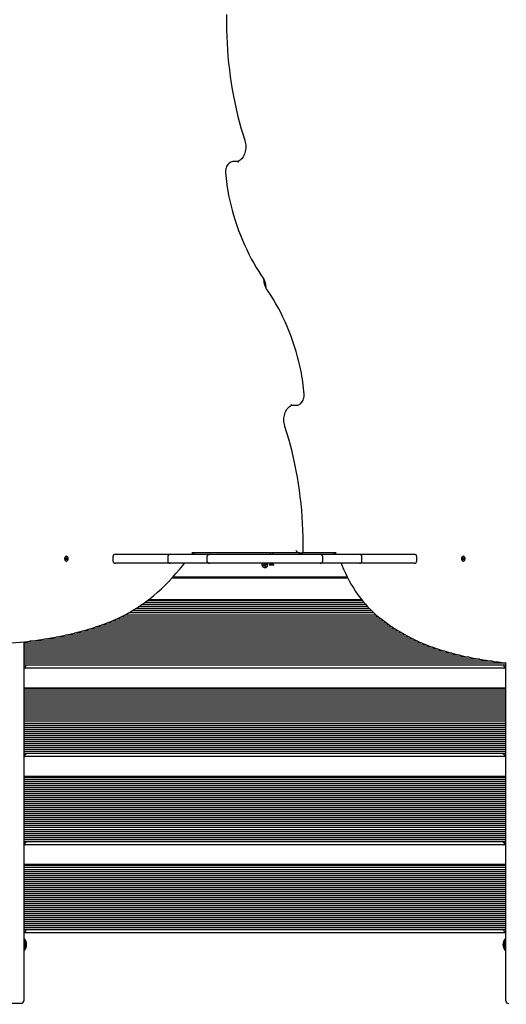
# Model space of a CAD drawing. Units: millimetres. Extents: x 2.7 to 15.2, y 3 to 13.3.
# Drawn here: x 6.9 to 7.9, y 5.7 to 7.6 of the extents above; entities that cross this region are included whole.
import ezdxf

# ---------------------------------------------------------------- set-up
doc = ezdxf.new("R2010")
doc.units = ezdxf.units.MM
doc.header["$LTSCALE"] = 80
doc.header["$PDSIZE"] = -1
doc.linetypes.add('SLD-Сплошная', pattern=[0])
doc.styles.get("Standard").update_dxf_attribs({"font": 'isocpeui.ttf'})
doc.dimstyles.new('ISO-25', dxfattribs={"dimtxt": 2.5, "dimasz": 2.5, "dimexe": 1.25, "dimexo": 0.625, "dimtad": 1, "dimtxsty": 'Standard', "dimcen": 2.5, "dimadec": 0, "dimazin": 0, "dimtfac": 1, "dimtmove": 0, "dimatfit": 3, "dimfxl": 1, "dimarcsym": 0})

# ---------------------------------------------------------------- blocks, each defined once
blk = doc.blocks.new('_D_13')
at = {"color": 0, "lineweight": -2, "transparency": 16777216}
for p, q in [((13.2026, 6.815), (13.2026, 2.9931)), ((3.8865, 6.6228), (3.8865, 2.9931)), ((4.1265, 3.0731), (12.9626, 3.0731))]:
    blk.add_line(p, q, dxfattribs=at)
at = {"color": 0, "transparency": 16777216}
for points in [[(4.1265, 3.1131), (4.1265, 3.0331), (3.8865, 3.0731)], [(12.9626, 3.1131), (12.9626, 3.0331), (13.2026, 3.0731)]]:
    blk.add_solid(points, dxfattribs=at)
at = {"layer": 'Defpoints', "color": 0, "transparency": 16777216}
for p in [(13.2026, 6.815), (3.8865, 6.6228), (13.2026, 3.0731)]:
    blk.add_point(p, dxfattribs=at)
at = {"color": 0, "transparency": 16777216, "insert": (8.5445, 3.4611), "char_height": 0.24, "attachment_point": 2}
blk.add_mtext('9,32м', dxfattribs=at)
blk = doc.blocks.new('*D17')
at = {"color": 0, "lineweight": -2, "transparency": 16777216}
for p, q in [((5.3865, 7.1028), (5.3865, 12.9903)), ((11.7078, 8.4466), (11.7078, 12.9903)), ((5.6265, 12.9103), (11.4678, 12.9103))]:
    blk.add_line(p, q, dxfattribs=at)
at = {"color": 0, "transparency": 16777216}
for points in [[(5.6265, 12.9503), (5.6265, 12.8703), (5.3865, 12.9103)], [(11.4678, 12.9503), (11.4678, 12.8703), (11.7078, 12.9103)]]:
    blk.add_solid(points, dxfattribs=at)
at = {"layer": 'Defpoints', "color": 0, "transparency": 16777216}
for p in [(11.7078, 12.9103), (11.7078, 8.4466), (5.3865, 7.1028)]:
    blk.add_point(p, dxfattribs=at)
at = {"color": 0, "transparency": 16777216, "insert": (8.5471, 13.1543), "char_height": 0.24, "attachment_point": 5}
blk.add_mtext('6,32м', dxfattribs=at)
blk = doc.blocks.new('*D18')
at = {"color": 0, "lineweight": -2, "transparency": 16777216}
for p, q in [((7.3605, 9.8038), (3.0646, 9.8038)), ((3.1446, 5.9098), (3.1446, 9.5638)), ((6.8925, 5.6698), (3.0646, 5.6698))]:
    blk.add_line(p, q, dxfattribs=at)
at = {"color": 0, "transparency": 16777216}
for points in [[(3.1046, 9.5638), (3.1846, 9.5638), (3.1446, 9.8038)], [(3.1046, 5.9098), (3.1846, 5.9098), (3.1446, 5.6698)]]:
    blk.add_solid(points, dxfattribs=at)
at = {"layer": 'Defpoints', "color": 0, "transparency": 16777216}
for p in [(3.1446, 9.8038), (7.3605, 9.8038), (6.8925, 5.6698)]:
    blk.add_point(p, dxfattribs=at)
at = {"color": 0, "transparency": 16777216, "insert": (2.9006, 7.7368), "char_height": 0.24, "attachment_point": 5, "rotation": 90}
blk.add_mtext('4,13м', dxfattribs=at)

msp = doc.modelspace()

# ---------------------------------------------------------------- linework, layer by layer
at = {"color": 7, "linetype": 'SLD-Сплошная', "lineweight": 25}
for p, q in [((7.3245, 7.3452), (7.3188, 7.3452)), ((7.3294, 7.3447), (7.3296, 7.3447)), ((7.3795, 7.109), (7.3795, 7.1119)), ((7.3836, 7.0965), (7.3836, 7.0936)), ((7.4337, 6.8608), (7.4335, 6.8608)), ((7.4386, 6.8603), (7.4443, 6.8603)), ((7.3926, 6.5663), (7.2361, 6.5663)), ((7.3925, 6.5663), (7.3925, 6.5638)), ((7.4506, 6.5663), (7.3944, 6.5663)), ((7.3975, 6.5638), (7.3975, 6.5663)), ((7.4506, 6.5663), (7.4562, 6.5663)), ((7.5237, 6.5663), (7.4562, 6.5663)), ((6.9846, 6.5539), (6.9853, 6.5546)), ((6.9868, 6.5546), (6.9846, 6.5539)), ((6.985, 6.5531), (6.9846, 6.5539)), ((6.9857, 6.5537), (6.985, 6.5531)), ((6.9851, 6.5566), (6.9857, 6.5571)), ((6.9855, 6.5556), (6.9851, 6.5566)), ((6.9862, 6.556), (6.9851, 6.5566)), ((6.9851, 6.5552), (6.9856, 6.5552)), ((6.9855, 6.5548), (6.9851, 6.5552)), ((6.9871, 6.555), (6.9851, 6.5552)), ((6.9857, 6.5571), (6.9861, 6.5561)), ((6.986, 6.5531), (6.986, 6.5538)), ((6.9862, 6.5537), (6.986, 6.5531)), ((6.9871, 6.5538), (6.9861, 6.5538)), ((6.9867, 6.5596), (6.9863, 6.5596)), ((6.9863, 6.5558), (6.9866, 6.5564)), ((6.9863, 6.55), (6.9867, 6.55)), ((6.9869, 6.5524), (6.9864, 6.5535)), ((6.9866, 6.5564), (6.9866, 6.5557)), ((6.9867, 6.5557), (6.9879, 6.5557)), ((6.987, 6.5556), (6.9867, 6.5557)), ((6.9868, 6.5558), (6.9876, 6.5564)), ((6.9875, 6.5543), (6.9869, 6.5543)), ((6.9874, 6.553), (6.9869, 6.5524)), ((6.9875, 6.5529), (6.9869, 6.5524)), ((6.987, 6.5547), (6.9875, 6.5543)), ((6.987, 6.554), (6.9875, 6.5529)), ((6.9871, 6.5546), (6.9871, 6.5546)), ((6.9872, 6.5544), (6.9871, 6.5546)), ((6.9872, 6.5555), (6.9875, 6.5557)), ((6.9879, 6.5556), (6.9872, 6.555)), ((6.9876, 6.5564), (6.9879, 6.5556)), ((7.0789, 6.5588), (7.0789, 6.5508)), ((7.0839, 6.5638), (7.1013, 6.5638)), ((7.1013, 6.5458), (7.0839, 6.5458)), ((7.1013, 6.5638), (7.1931, 6.5638)), ((7.1931, 6.5458), (7.1013, 6.5458)), ((7.1881, 6.5588), (7.1881, 6.5508)), ((7.1931, 6.5638), (7.207, 6.5638)), ((7.207, 6.5458), (7.1931, 6.5458)), ((7.207, 6.5638), (7.2713, 6.5638)), ((7.2713, 6.5458), (7.207, 6.5458)), ((7.2663, 6.5588), (7.2663, 6.5508)), ((7.2713, 6.5638), (7.2793, 6.5638)), ((7.2793, 6.5458), (7.2713, 6.5458)), ((7.2793, 6.5638), (7.3669, 6.5638)), ((7.3669, 6.5458), (7.2793, 6.5458)), ((7.3669, 6.5638), (7.3962, 6.5638)), ((7.3962, 6.5458), (7.3669, 6.5458)), ((7.3806, 6.5443), (7.3803, 6.5458)), ((7.3805, 6.5445), (7.3819, 6.5447)), ((7.3817, 6.5458), (7.3819, 6.5446)), ((7.3822, 6.5441), (7.3829, 6.5448)), ((7.3824, 6.544), (7.3829, 6.5448)), ((7.3829, 6.5448), (7.3826, 6.5438)), ((7.3925, 6.5447), (7.3902, 6.5424)), ((7.3925, 6.5458), (7.3925, 6.5447)), ((7.3975, 6.5447), (7.3925, 6.5447)), ((7.3962, 6.5638), (7.4838, 6.5638)), ((7.4838, 6.5458), (7.3962, 6.5458)), ((7.3975, 6.5447), (7.3975, 6.5458)), ((7.3998, 6.5424), (7.3975, 6.5447)), ((7.4838, 6.5638), (7.4918, 6.5638)), ((7.4918, 6.5458), (7.4838, 6.5458)), ((7.4918, 6.5638), (7.556, 6.5638)), ((7.556, 6.5458), (7.4918, 6.5458)), ((7.4968, 6.5508), (7.4968, 6.5588)), ((7.556, 6.5638), (7.57, 6.5638)), ((7.57, 6.5458), (7.556, 6.5458)), ((7.57, 6.5638), (7.6618, 6.5638)), ((7.6618, 6.5458), (7.57, 6.5458)), ((7.575, 6.5508), (7.575, 6.5588)), ((7.6618, 6.5638), (7.6792, 6.5638)), ((7.6792, 6.5458), (7.6618, 6.5458)), ((7.6842, 6.5508), (7.6842, 6.5588)), ((7.7752, 6.5556), (7.7755, 6.5564)), ((7.7752, 6.5557), (7.7764, 6.5557)), ((7.7759, 6.555), (7.7752, 6.5556)), ((7.7755, 6.5564), (7.7763, 6.5558)), ((7.7756, 6.5557), (7.7759, 6.5555)), ((7.7756, 6.5543), (7.7761, 6.5547)), ((7.7761, 6.5543), (7.7756, 6.5543)), ((7.7756, 6.5529), (7.7761, 6.554)), ((7.7762, 6.5524), (7.7756, 6.5529)), ((7.7757, 6.553), (7.7762, 6.5524)), ((7.776, 6.5546), (7.7759, 6.5544)), ((7.776, 6.555), (7.778, 6.5552)), ((7.776, 6.5546), (7.776, 6.5546)), ((7.777, 6.5538), (7.776, 6.5538)), ((7.7761, 6.5556), (7.7764, 6.5557)), ((7.7762, 6.5546), (7.7785, 6.5539)), ((7.7767, 6.5535), (7.7762, 6.5524)), ((7.7768, 6.5596), (7.7764, 6.5596)), ((7.7764, 6.55), (7.7768, 6.55)), ((7.7765, 6.5564), (7.7768, 6.5558)), ((7.7765, 6.5557), (7.7765, 6.5564)), ((7.7769, 6.556), (7.778, 6.5566)), ((7.7771, 6.5531), (7.7769, 6.5537)), ((7.777, 6.5561), (7.7774, 6.5571)), ((7.7771, 6.5538), (7.7771, 6.5531)), ((7.7774, 6.5571), (7.778, 6.5566)), ((7.7781, 6.5531), (7.7774, 6.5537)), ((7.7775, 6.5552), (7.778, 6.5552)), ((7.778, 6.5566), (7.7776, 6.5556)), ((7.778, 6.5552), (7.7776, 6.5548)), ((7.7777, 6.5546), (7.7785, 6.5539)), ((7.7785, 6.5539), (7.7781, 6.5531)), ((7.378, 6.5428), (7.3797, 6.5431)), ((7.3783, 6.5415), (7.378, 6.5428)), ((7.38, 6.5418), (7.3783, 6.5415)), ((7.3795, 6.5442), (7.3805, 6.5438)), ((7.3802, 6.5434), (7.3795, 6.5442)), ((7.3803, 6.5436), (7.3795, 6.5442)), ((7.3798, 6.5417), (7.3796, 6.5431)), ((7.3802, 6.5408), (7.3805, 6.5417)), ((7.3807, 6.5415), (7.3802, 6.5408)), ((7.3809, 6.5414), (7.3802, 6.5408)), ((7.3803, 6.5436), (7.3804, 6.5436)), ((7.3804, 6.5435), (7.3803, 6.5436)), ((7.3808, 6.5416), (7.3807, 6.5415)), ((7.3807, 6.5415), (7.3807, 6.5416)), ((7.3826, 6.541), (7.3812, 6.5408)), ((7.3815, 6.5392), (7.3812, 6.5409)), ((7.3828, 6.5395), (7.3815, 6.5392)), ((7.3823, 6.5439), (7.3824, 6.544)), ((7.3824, 6.544), (7.3824, 6.5439)), ((7.3825, 6.5412), (7.3828, 6.5395)), ((7.3835, 6.5414), (7.3826, 6.5417)), ((7.3827, 6.542), (7.3828, 6.5419)), ((7.3828, 6.5419), (7.3827, 6.5419)), ((7.3828, 6.5419), (7.3835, 6.5414)), ((7.3829, 6.5421), (7.3835, 6.5414)), ((7.3831, 6.5438), (7.3848, 6.5441)), ((7.3833, 6.5438), (7.3835, 6.5424)), ((7.3851, 6.5427), (7.3834, 6.5424)), ((7.3848, 6.5441), (7.3851, 6.5427)), ((7.3902, 6.5424), (7.3902, 6.5418)), ((7.3998, 6.5424), (7.3902, 6.5424)), ((7.3998, 6.5418), (7.3902, 6.5418)), ((7.3998, 6.5418), (7.3998, 6.5424)), ((7.1971, 6.5168), (7.5466, 6.5168)), ((7.5461, 6.5178), (7.198, 6.5178)), ((7.5796, 6.4668), (7.1412, 6.4668)), ((7.5763, 6.4708), (7.1466, 6.4708)), ((7.5747, 6.4728), (7.1492, 6.4728)), ((7.5989, 6.4468), (7.1099, 6.4468)), ((7.5946, 6.4508), (7.1168, 6.4508)), ((7.5906, 6.4548), (7.1234, 6.4548)), ((7.5867, 6.4588), (7.1296, 6.4588)), ((7.5831, 6.4628), (7.1356, 6.4628)), ((7.6188, 6.4308), (7.0767, 6.4308)), ((7.6134, 6.4348), (7.0861, 6.4348)), ((7.6083, 6.4388), (7.0947, 6.4388)), ((7.6034, 6.4428), (7.1026, 6.4428)), ((7.6485, 6.4108), (7.0174, 6.4108)), ((7.642, 6.4148), (7.0312, 6.4148)), ((7.6359, 6.4188), (7.0438, 6.4188)), ((7.63, 6.4228), (7.0554, 6.4228)), ((7.6242, 6.4268), (7.0664, 6.4268)), ((6.9015, 6.3895), (6.9015, 5.6801)), ((7.6859, 6.3908), (6.9133, 6.3908)), ((7.6775, 6.3948), (6.9428, 6.3948)), ((7.6696, 6.3988), (6.9656, 6.3988)), ((7.6623, 6.4028), (6.9852, 6.4028)), ((7.6553, 6.4068), (7.0023, 6.4068)), ((7.6948, 6.3868), (6.9015, 6.3868)), ((7.7045, 6.3828), (6.9015, 6.3828)), ((7.7151, 6.3788), (6.9015, 6.3788)), ((7.7268, 6.3748), (6.9015, 6.3748)), ((7.7401, 6.3708), (6.9015, 6.3708)), ((7.7547, 6.3668), (6.9015, 6.3668)), ((7.7707, 6.3628), (6.9015, 6.3628)), ((7.7887, 6.3588), (6.9015, 6.3588)), ((7.8093, 6.3548), (6.9015, 6.3548)), ((7.8349, 6.3508), (6.9015, 6.3508)), ((7.8615, 6.3468), (6.9015, 6.3468)), ((7.8615, 6.3428), (6.9015, 6.3428)), ((6.9015, 6.3368), (6.9065, 6.3418)), ((7.8615, 6.3368), (6.9015, 6.3368)), ((6.9065, 6.3362), (6.906, 6.3368)), ((7.8615, 6.3368), (7.8565, 6.3418)), ((7.8565, 6.3362), (7.8571, 6.3368)), ((7.8615, 5.6801), (7.8615, 6.3476)), ((7.8615, 6.2972), (6.9015, 6.2972)), ((7.8615, 6.2952), (6.9015, 6.2952)), ((7.8615, 6.2912), (6.9015, 6.2912)), ((7.8615, 6.2872), (6.9015, 6.2872)), ((7.8615, 6.2832), (6.9015, 6.2832)), ((7.8615, 6.2792), (6.9015, 6.2792)), ((7.8615, 6.2752), (6.9015, 6.2752)), ((7.8615, 6.2712), (6.9015, 6.2712)), ((7.8615, 6.2672), (6.9015, 6.2672)), ((7.8615, 6.2632), (6.9015, 6.2632)), ((7.8615, 6.2592), (6.9015, 6.2592)), ((7.8615, 6.2552), (6.9015, 6.2552)), ((7.8615, 6.2512), (6.9015, 6.2512)), ((7.8615, 6.2472), (6.9015, 6.2472)), ((7.8615, 6.2432), (6.9015, 6.2432)), ((7.8615, 6.2392), (6.9015, 6.2392)), ((7.8615, 6.2352), (6.9015, 6.2352)), ((7.8615, 6.2312), (6.9015, 6.2312)), ((7.8615, 6.2272), (6.9015, 6.2272)), ((7.8615, 6.2232), (6.9015, 6.2232)), ((7.8615, 6.2192), (6.9015, 6.2192)), ((7.8615, 6.2152), (6.9015, 6.2152)), ((7.8615, 6.2112), (6.9015, 6.2112)), ((7.8615, 6.2072), (6.9015, 6.2072)), ((7.8615, 6.2032), (6.9015, 6.2032)), ((7.8615, 6.1992), (6.9015, 6.1992)), ((7.8615, 6.1952), (6.9015, 6.1952)), ((7.8615, 6.1912), (6.9015, 6.1912)), ((7.8615, 6.1872), (6.9015, 6.1872)), ((7.8615, 6.1832), (6.9015, 6.1832)), ((7.8615, 6.1792), (6.9015, 6.1792)), ((7.8615, 6.1752), (6.9015, 6.1752)), ((7.8615, 6.1712), (6.9015, 6.1712)), ((7.8615, 6.1672), (6.9015, 6.1672)), ((6.9015, 6.1612), (6.9065, 6.1662)), ((7.8615, 6.1612), (6.9015, 6.1612)), ((6.9065, 6.1606), (6.906, 6.1612)), ((7.8615, 6.1612), (7.8565, 6.1662)), ((7.8565, 6.1606), (7.8571, 6.1612)), ((7.8615, 6.1216), (6.9015, 6.1216)), ((7.8615, 6.1196), (6.9015, 6.1196)), ((7.8615, 6.1156), (6.9015, 6.1156)), ((7.8615, 6.1116), (6.9015, 6.1116)), ((7.8615, 6.1076), (6.9015, 6.1076)), ((7.8615, 6.1036), (6.9015, 6.1036)), ((7.8615, 6.0996), (6.9015, 6.0996)), ((7.8615, 6.0956), (6.9015, 6.0956)), ((7.8615, 6.0916), (6.9015, 6.0916)), ((7.8615, 6.0876), (6.9015, 6.0876)), ((7.8615, 6.0836), (6.9015, 6.0836)), ((7.8615, 6.0796), (6.9015, 6.0796)), ((7.8615, 6.0756), (6.9015, 6.0756)), ((7.8615, 6.0716), (6.9015, 6.0716)), ((7.8615, 6.0676), (6.9015, 6.0676)), ((7.8615, 6.0636), (6.9015, 6.0636)), ((7.8615, 6.0596), (6.9015, 6.0596)), ((7.8615, 6.0556), (6.9015, 6.0556)), ((7.8615, 6.0516), (6.9015, 6.0516)), ((7.8615, 6.0476), (6.9015, 6.0476)), ((7.8615, 6.0436), (6.9015, 6.0436)), ((7.8615, 6.0396), (6.9015, 6.0396)), ((7.8615, 6.0356), (6.9015, 6.0356)), ((7.8615, 6.0316), (6.9015, 6.0316)), ((7.8615, 6.0276), (6.9015, 6.0276)), ((7.8615, 6.0236), (6.9015, 6.0236)), ((7.8615, 6.0196), (6.9015, 6.0196)), ((7.8615, 6.0156), (6.9015, 6.0156)), ((7.8615, 6.0116), (6.9015, 6.0116)), ((7.8615, 6.0076), (6.9015, 6.0076)), ((7.8615, 6.0036), (6.9015, 6.0036)), ((7.8615, 5.9996), (6.9015, 5.9996)), ((7.8615, 5.9956), (6.9015, 5.9956)), ((7.8615, 5.9916), (6.9015, 5.9916)), ((6.9015, 5.9856), (6.9065, 5.9906)), ((7.8615, 5.9856), (6.9015, 5.9856)), ((6.9065, 5.985), (6.906, 5.9856)), ((7.8615, 5.9856), (7.8565, 5.9906)), ((7.8565, 5.985), (7.8571, 5.9856)), ((7.8615, 5.946), (6.9015, 5.946)), ((7.8615, 5.944), (6.9015, 5.944)), ((7.8615, 5.94), (6.9015, 5.94)), ((7.8615, 5.936), (6.9015, 5.936)), ((7.8615, 5.932), (6.9015, 5.932)), ((7.8615, 5.928), (6.9015, 5.928)), ((7.8615, 5.924), (6.9015, 5.924)), ((7.8615, 5.92), (6.9015, 5.92)), ((7.8615, 5.916), (6.9015, 5.916)), ((7.8615, 5.912), (6.9015, 5.912)), ((7.8615, 5.908), (6.9015, 5.908)), ((7.8615, 5.904), (6.9015, 5.904)), ((7.8615, 5.9), (6.9015, 5.9)), ((7.8615, 5.896), (6.9015, 5.896)), ((7.8615, 5.892), (6.9015, 5.892)), ((7.8615, 5.888), (6.9015, 5.888)), ((7.8615, 5.884), (6.9015, 5.884)), ((7.8615, 5.88), (6.9015, 5.88)), ((7.8615, 5.876), (6.9015, 5.876)), ((7.8615, 5.872), (6.9015, 5.872)), ((7.8615, 5.868), (6.9015, 5.868)), ((7.8615, 5.864), (6.9015, 5.864)), ((7.8615, 5.86), (6.9015, 5.86)), ((7.8615, 5.856), (6.9015, 5.856)), ((7.8615, 5.852), (6.9015, 5.852)), ((7.8615, 5.848), (6.9015, 5.848)), ((7.8615, 5.844), (6.9015, 5.844)), ((7.8615, 5.84), (6.9015, 5.84)), ((7.8615, 5.836), (6.9015, 5.836)), ((7.8615, 5.832), (6.9015, 5.832)), ((7.8615, 5.828), (6.9015, 5.828)), ((7.8615, 5.824), (6.9015, 5.824)), ((7.8615, 5.82), (6.9015, 5.82)), ((7.8615, 5.816), (6.9015, 5.816)), ((6.9015, 5.81), (6.9065, 5.815)), ((7.8615, 5.81), (6.9015, 5.81)), ((7.8615, 5.81), (7.8565, 5.815)), ((6.9019, 5.7988), (6.9015, 5.7984)), ((6.9033, 5.7974), (6.9015, 5.7974)), ((6.9025, 5.7988), (6.9019, 5.7988)), ((6.9019, 5.7988), (6.9019, 5.7974)), ((6.9025, 5.7988), (6.9025, 5.7974)), ((6.9033, 5.7974), (6.9033, 5.7761)), ((6.9051, 5.7833), (6.9051, 5.7903)), ((7.8579, 5.7903), (7.8579, 5.7834)), ((7.8579, 5.7834), (7.8579, 5.7833)), ((7.8615, 5.7974), (7.8597, 5.7974)), ((7.8597, 5.7761), (7.8597, 5.7974)), ((7.8611, 5.7988), (7.8606, 5.7988)), ((7.8606, 5.7974), (7.8606, 5.7988)), ((7.8615, 5.7984), (7.8611, 5.7988)), ((7.8611, 5.7974), (7.8611, 5.7988)), ((6.9015, 5.7761), (6.9033, 5.7761)), ((6.9015, 5.7752), (6.9019, 5.7748)), ((6.9019, 5.7761), (6.9019, 5.7748)), ((6.9019, 5.7748), (6.9025, 5.7748)), ((6.9025, 5.7761), (6.9025, 5.7748)), ((7.8597, 5.7761), (7.8615, 5.7761)), ((7.8606, 5.7748), (7.8606, 5.7761)), ((7.8606, 5.7748), (7.8611, 5.7748)), ((7.8611, 5.7748), (7.8611, 5.7761)), ((7.8611, 5.7748), (7.8615, 5.7752)), ((6.8965, 5.6698), (6.8885, 5.6698)), ((6.9015, 5.6801), (6.9015, 5.6748)), ((7.8615, 5.6748), (7.8615, 5.6801))]:
    msp.add_line(p, q, dxfattribs=at)
at = {"color": 7, "linetype": 'SLD-Сплошная', "lineweight": 25, "flags": 128}
for points in [[(7.3054, 7.6378), (7.3053, 7.6337), (7.3052, 7.6204), (7.3054, 7.6071), (7.3057, 7.5938), (7.3063, 7.5805), (7.3071, 7.5672), (7.3081, 7.554), (7.3094, 7.5408), (7.3109, 7.5276), (7.3126, 7.5145), (7.3145, 7.5015), (7.3166, 7.4885), (7.319, 7.4756), (7.3215, 7.4628), (7.3243, 7.4501), (7.3273, 7.4374), (7.3305, 7.4249), (7.334, 7.4125), (7.3376, 7.4002), (7.3415, 7.3878)], [(7.3415, 7.3878), (7.3419, 7.3863), (7.3426, 7.3835), (7.3431, 7.3805), (7.3434, 7.3775), (7.3435, 7.3744), (7.3434, 7.3713), (7.3431, 7.3683), (7.3425, 7.3654), (7.3418, 7.3625), (7.3409, 7.3598), (7.3398, 7.3573), (7.3385, 7.3549), (7.3371, 7.3527), (7.3356, 7.3508), (7.334, 7.3491), (7.3323, 7.3477), (7.3306, 7.3466), (7.3288, 7.3457), (7.3269, 7.3451), (7.3265, 7.345)], [(7.3188, 7.3451), (7.318, 7.3451), (7.316, 7.3448), (7.3141, 7.3443), (7.3123, 7.3434), (7.3106, 7.3422), (7.309, 7.3408), (7.3076, 7.3391), (7.3063, 7.3372), (7.3052, 7.3351), (7.3044, 7.3328), (7.3037, 7.3304), (7.3034, 7.3279), (7.3032, 7.3254), (7.3033, 7.3235)], [(7.3269, 7.3449), (7.3256, 7.3451), (7.3245, 7.3451)], [(7.3295, 7.3447), (7.3287, 7.3447), (7.3269, 7.3449)], [(7.3099, 7.2753), (7.3111, 7.2697), (7.3136, 7.2592), (7.3163, 7.2487), (7.3193, 7.2384), (7.3224, 7.2282), (7.3257, 7.2181), (7.3293, 7.2082), (7.333, 7.1984), (7.337, 7.1888), (7.3411, 7.1793), (7.3454, 7.17), (7.3499, 7.1609), (7.3546, 7.1519), (7.3595, 7.1432), (7.3645, 7.1346), (7.3698, 7.1263), (7.3751, 7.1181), (7.3789, 7.1127)], [(7.4532, 6.9302), (7.452, 6.9358), (7.4495, 6.9464), (7.4467, 6.9568), (7.4438, 6.9671), (7.4407, 6.9773), (7.4373, 6.9874), (7.4338, 6.9973), (7.4301, 7.0071), (7.4261, 7.0167), (7.422, 7.0262), (7.4177, 7.0355), (7.4132, 7.0446), (7.4085, 7.0536), (7.4036, 7.0623), (7.3986, 7.0709), (7.3933, 7.0792), (7.3879, 7.0874), (7.3842, 7.0928)], [(7.4443, 6.8604), (7.4451, 6.8604), (7.4471, 6.8607), (7.449, 6.8613), (7.4508, 6.8621), (7.4525, 6.8633), (7.4541, 6.8647), (7.4555, 6.8664), (7.4568, 6.8683), (7.4579, 6.8704), (7.4587, 6.8727), (7.4593, 6.8751), (7.4597, 6.8776), (7.4599, 6.8801), (7.4598, 6.882)], [(7.4216, 6.8178), (7.4212, 6.8192), (7.4205, 6.822), (7.42, 6.825), (7.4197, 6.828), (7.4196, 6.8311), (7.4197, 6.8342), (7.42, 6.8372), (7.4206, 6.8401), (7.4213, 6.843), (7.4222, 6.8457), (7.4233, 6.8483), (7.4246, 6.8506), (7.426, 6.8528), (7.4275, 6.8547), (7.4291, 6.8564), (7.4308, 6.8578), (7.4325, 6.8589), (7.4343, 6.8598), (7.4362, 6.8604), (7.4366, 6.8605)], [(7.4336, 6.8608), (7.4344, 6.8608), (7.4361, 6.8606)], [(7.4361, 6.8606), (7.4375, 6.8604), (7.4386, 6.8604)], [(7.4577, 6.5678), (7.4578, 6.5718), (7.4579, 6.5851), (7.4577, 6.5984), (7.4574, 6.6117), (7.4568, 6.625), (7.456, 6.6383), (7.4549, 6.6515), (7.4537, 6.6647), (7.4522, 6.6779), (7.4505, 6.691), (7.4486, 6.704), (7.4465, 6.717), (7.4441, 6.7299), (7.4415, 6.7427), (7.4388, 6.7555), (7.4358, 6.7681), (7.4325, 6.7806), (7.4291, 6.793), (7.4255, 6.8053), (7.4216, 6.8178)], [(7.4436, 6.5713), (7.4436, 6.5712), (7.4449, 6.5696), (7.4468, 6.5679), (7.4484, 6.5669), (7.4495, 6.5664), (7.4506, 6.5663)], [(7.4562, 6.5663), (7.457, 6.5664), (7.4575, 6.5669), (7.4577, 6.5678)], [(6.9845, 6.5589), (6.9838, 6.5581), (6.9833, 6.557), (6.983, 6.5558), (6.9829, 6.5545), (6.9831, 6.5532), (6.9835, 6.552), (6.9841, 6.5511), (6.9849, 6.5504), (6.9858, 6.55), (6.9867, 6.55), (6.9876, 6.5503), (6.9884, 6.551), (6.989, 6.552), (6.9895, 6.5531), (6.9897, 6.5544), (6.9896, 6.5557), (6.9893, 6.5569), (6.9888, 6.558), (6.9881, 6.5588), (6.9872, 6.5594), (6.9863, 6.5596), (6.9854, 6.5594), (6.9845, 6.5589)], [(6.9867, 6.55), (6.9871, 6.55), (6.988, 6.5503), (6.9888, 6.551), (6.9895, 6.552), (6.9899, 6.5531), (6.9901, 6.5544), (6.99, 6.5557), (6.9897, 6.5569), (6.9892, 6.558), (6.9885, 6.5588), (6.9876, 6.5594), (6.9867, 6.5596), (6.9867, 6.5596)], [(7.0734, 6.4294), (7.078, 6.4313), (7.0866, 6.435), (7.0952, 6.439), (7.1036, 6.4433), (7.112, 6.4479), (7.1203, 6.4528), (7.1285, 6.458), (7.1366, 6.4635), (7.1446, 6.4692), (7.1525, 6.4753), (7.1603, 6.4816), (7.168, 6.4882), (7.1756, 6.495), (7.183, 6.5022), (7.1904, 6.5096), (7.1975, 6.5172), (7.2046, 6.5251), (7.2115, 6.5332), (7.2182, 6.5416), (7.2214, 6.5458)], [(7.3872, 6.5438), (7.3868, 6.5451), (7.3865, 6.5458)], [(7.5337, 6.5458), (7.5351, 6.5421), (7.5384, 6.5341), (7.542, 6.5262), (7.5457, 6.5185), (7.5496, 6.511), (7.5537, 6.5037), (7.5579, 6.4966), (7.5624, 6.4897), (7.567, 6.483), (7.5717, 6.4765), (7.5766, 6.4703), (7.5817, 6.4643), (7.5869, 6.4585), (7.5923, 6.453), (7.5977, 6.4478), (7.6033, 6.4428), (7.6088, 6.4383), (7.6102, 6.4372)], [(7.7764, 6.5596), (7.7764, 6.5596), (7.7755, 6.5594), (7.7746, 6.5588), (7.7739, 6.558), (7.7734, 6.5569), (7.7731, 6.5557), (7.773, 6.5544), (7.7732, 6.5531), (7.7736, 6.552), (7.7743, 6.551), (7.7751, 6.5503), (7.776, 6.55), (7.7764, 6.55)], [(7.7786, 6.5589), (7.7777, 6.5594), (7.7768, 6.5596), (7.7759, 6.5594), (7.775, 6.5588), (7.7743, 6.558), (7.7738, 6.5569), (7.7735, 6.5557), (7.7734, 6.5544), (7.7736, 6.5531), (7.7741, 6.552), (7.7747, 6.551), (7.7755, 6.5503), (7.7764, 6.55), (7.7773, 6.55), (7.7782, 6.5504), (7.779, 6.5511), (7.7796, 6.552), (7.78, 6.5532), (7.7802, 6.5545), (7.7801, 6.5558), (7.7798, 6.557), (7.7793, 6.5581), (7.7786, 6.5589)], [(7.6102, 6.4372), (7.6149, 6.4336), (7.6237, 6.4271), (7.6327, 6.4209), (7.6418, 6.4149), (7.6509, 6.4093), (7.6602, 6.4039), (7.6695, 6.3988), (7.6789, 6.3941), (7.6884, 6.3896), (7.6979, 6.3854), (7.7075, 6.3815), (7.7172, 6.378), (7.7269, 6.3747), (7.7326, 6.373)]]:
    msp.add_lwpolyline(points, dxfattribs=at)
at = {"color": 7, "linetype": 'SLD-Сплошная', "lineweight": 25}
for centre, radius, start, end in [((7.6296, 7.3438), 0.3269, 183.5467, 192.0869), ((7.3552, 7.0971), 0.0284, 358.8198, 33.4019), ((7.4079, 7.1084), 0.0284, 178.8198, 213.4019), ((7.1335, 6.8618), 0.3269, 3.5467, 12.0869), ((7.2418, 6.5566), 0.00962, 90.5957, 132.2719), ((7.5178, 6.5565), 0.00976, 48.049, 88.9469), ((6.9849, 6.5551), 0.000674, 311.5504, 339.6145), ((6.9846, 6.5552), 0.000959, 0.3237, 22.4573), ((6.986, 6.5534), 0.00041, 92.3189, 131.5727), ((6.9867, 6.5563), 0.000653, 201.7938, 230.4465), ((6.9858, 6.5532), 0.000653, 21.7938, 50.4465), ((6.9866, 6.5561), 0.00041, 272.3189, 311.5727), ((6.9879, 6.5543), 0.000959, 180.3237, 202.4573), ((6.9876, 6.5545), 0.000674, 131.5504, 159.6145), ((6.9862, 6.5552), 0.00101, 348.2159, 15.5646), ((7.0839, 6.5588), 0.005, 90, 180), ((7.0839, 6.5508), 0.005, 180, 270), ((7.1931, 6.5588), 0.005, 90, 180), ((7.1931, 6.5508), 0.005, 180, 270), ((7.2713, 6.5588), 0.005, 90, 180), ((7.2713, 6.5508), 0.005, 180, 270), ((7.3815, 6.5428), 0.00575, 148.551, 10.1511), ((7.3829, 6.5448), 0.00102, 190.1511, 220.1511), ((7.4918, 6.5588), 0.005, 0, 90), ((7.4918, 6.5508), 0.005, 270, 360), ((7.57, 6.5588), 0.005, 0, 90), ((7.57, 6.5508), 0.005, 270, 0), ((7.6792, 6.5588), 0.005, 0, 90), ((7.6792, 6.5508), 0.005, 270, 0), ((7.7769, 6.5552), 0.00101, 164.4418, 191.7777), ((7.7754, 6.5545), 0.000674, 20.3855, 48.4496), ((7.7752, 6.5543), 0.000959, 337.5427, 359.6763), ((7.7765, 6.5561), 0.00041, 228.4273, 267.6811), ((7.7773, 6.5532), 0.000653, 129.5535, 158.2062), ((7.7764, 6.5563), 0.000653, 309.5535, 338.2062), ((7.7771, 6.5534), 0.00041, 48.4273, 87.6811), ((7.7785, 6.5552), 0.000959, 157.5427, 179.6763), ((7.7782, 6.5551), 0.000674, 200.3855, 228.4496), ((7.3795, 6.5442), 0.00102, 280.1511, 310.1511), ((7.3802, 6.5408), 0.00103, 70.1511, 100.1511), ((7.3795, 6.5442), 0.00102, 310.1511, 323.5757), ((7.3795, 6.5442), 0.00103, 326.7265, 340.1511), ((7.3795, 6.5442), 0.00103, 340.1511, 10.1511), ((7.3802, 6.5408), 0.00103, 56.7265, 70.1511), ((7.3802, 6.5408), 0.00103, 40.1511, 53.5757), ((7.3802, 6.5408), 0.00103, 10.1511, 40.1511), ((7.3829, 6.5448), 0.00102, 220.1511, 233.5757), ((7.3829, 6.5448), 0.00103, 236.7265, 250.1511), ((7.3835, 6.5414), 0.00103, 160.1511, 190.1511), ((7.3829, 6.5448), 0.00103, 250.1511, 280.1511), ((7.3835, 6.5414), 0.00103, 146.7265, 160.1511), ((7.3835, 6.5414), 0.00103, 130.1511, 143.5757), ((7.3835, 6.5414), 0.00103, 100.1511, 130.1511), ((6.865, 6.9606), 0.5706, 283.9204, 291.4229), ((6.8354, 7.0711), 0.6848, 270.0028, 275.6559), ((6.8356, 7.0788), 0.6924, 275.5998, 283.933), ((7.9257, 7.0151), 0.6706, 253.2697, 264.5729), ((6.89, 5.7868), 0.0173, 316.0913, 43.9087), ((6.9003, 5.7903), 0.00481, 360, 51.282), ((6.9003, 5.7833), 0.00481, 308.718, 0), ((7.873, 5.7868), 0.0173, 136.0913, 223.9087), ((7.8628, 5.7903), 0.00481, 128.718, 180), ((7.8628, 5.7833), 0.00481, 180, 231.282), ((6.8965, 5.6748), 0.005, 270, 0), ((7.8665, 5.6748), 0.005, 180, 270)]:
    msp.add_arc(centre, radius, start, end, dxfattribs=at)
for centre, major_axis, ratio, start_param, end_param in [((6.9851, 6.5552), (0.00613, 0.00061), 0.064335, 4.779194, 5.040993), ((6.9851, 6.5552), (0.00589, -0.00072), 0.012456, 1.223386, 1.485185), ((6.986, 6.5531), (0.00637, 0.00001), 0.113763, 1.394128, 1.571874), ((6.986, 6.5531), (0.00542, 0.00039), 0.113251, 1.352098, 1.516686), ((6.9866, 6.5564), (0.00631, -0.00033), 0.102206, 4.678241, 4.719743), ((6.9866, 6.5552), (0.00134, 0.00032), 0.483461, 4.793292, 4.951821), ((6.9875, 6.5543), (0.00587, 0.00072), 0.0087, 1.579429, 1.657101), ((6.9866, 6.5552), (0.00121, -0.00054), 0.397901, 1.222806, 1.381335), ((7.7756, 6.5543), (0.00587, -0.00072), 0.0087, 1.484492, 1.562164), ((7.7765, 6.5552), (0.00121, 0.00054), 0.397901, 1.760257, 1.918786), ((7.778, 6.5552), (0.00589, 0.00072), 0.012456, 1.656407, 1.918207), ((7.778, 6.5552), (0.00613, -0.00061), 0.064335, 4.383785, 4.645584), ((7.7765, 6.5552), (0.00134, -0.00032), 0.483461, 4.472957, 4.631486), ((7.7771, 6.5531), (0.00637, -0.00001), 0.113763, 1.569719, 1.747464), ((7.7771, 6.5531), (0.00542, -0.00039), 0.113251, 1.624906, 1.789495), ((7.7765, 6.5564), (0.00631, 0.00033), 0.102206, 4.705035, 4.746537)]:
    msp.add_ellipse(centre, major_axis=major_axis, ratio=ratio, start_param=start_param, end_param=end_param, dxfattribs=at)

# ---------------------------------------------------------------- dimensions: what is measured, and where the dimension line sits
dim = msp.add_linear_dim(base=(11.7078, 12.9103), p1=(5.3865, 7.1028), p2=(11.7078, 8.4466), dimstyle='ISO-25', override={"dimtxt": 0.24, "dimasz": 0.24, "dimexe": 0.08, "dimexo": 0, "dimgap": 0.1, "dimzin": 1, "dimpost": 'м', "dimtdec": 3, "dimtzin": 1})
dim.commit()
dim.dimension.update_dxf_attribs({"geometry": '*D17', "text_midpoint": (8.5471, 13.1543)})
dim = msp.add_linear_dim(base=(3.1446, 9.8038), p1=(6.8925, 5.6698), p2=(7.3605, 9.8038), angle=90, dimstyle='ISO-25', override={"dimtxt": 0.24, "dimasz": 0.24, "dimexe": 0.08, "dimexo": 0, "dimgap": 0.1, "dimtih": 0, "dimtoh": 0, "dimzin": 1, "dimpost": 'м', "dimtdec": 3, "dimtzin": 1})
dim.commit()
dim.dimension.update_dxf_attribs({"geometry": '*D18', "text_midpoint": (2.9006, 7.7368)})
at = {"color": 251, "true_color": 0x636466}
dim = msp.add_linear_dim(base=(13.2026, 3.0731), p1=(3.8865, 6.6228), p2=(13.2026, 6.815), angle=0, dimstyle='ISO-25', override={"dimtxt": 0.24, "dimasz": 0.24, "dimexe": 0.08, "dimexo": 0, "dimgap": 0.1, "dimzin": 1, "dimpost": 'м', "dimtdec": 3, "dimtzin": 1}, dxfattribs=at)
dim.commit()
dim.dimension.update_dxf_attribs({"geometry": '_D_13', "text_midpoint": (8.5445, 3.0731), "dimtype": 160})

doc.saveas('drawing.dxf')
